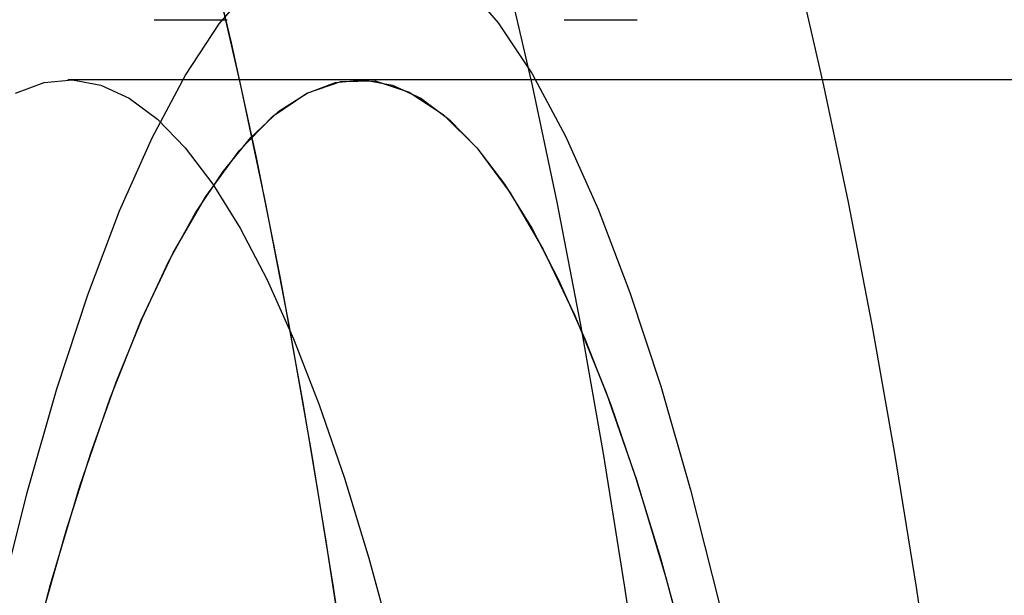
# Model space of a CAD drawing. Units: millimetres. Extents: x 8457 to 31109, y 40806 to 47469.
# Drawn here: x 11870 to 11889, y 43835 to 43847 of the extents above; entities that cross this region are included whole.
import ezdxf

# ---------------------------------------------------------------- set-up
doc = ezdxf.new("R2010")
doc.units = ezdxf.units.MM
doc.header["$LTSCALE"] = 200

msp = doc.modelspace()

# ---------------------------------------------------------------- linework, layer by layer
at = {"color": 7, "linetype": 'Continuous', "lineweight": 25}
for p, q in [((11872.248, 43846.678), (11873.723, 43846.678)), ((11880.547, 43846.678), (11882.022, 43846.678)), ((11876.398, 43845.462), (11870.496, 43845.462)), ((12102.605, 43845.462), (11876.398, 43845.462))]:
    msp.add_line(p, q, dxfattribs=at)
at = {"color": 7, "linetype": 'Continuous', "lineweight": 25, "flags": 128}
for points in [[(11882.193, 43832.374), (11881.778, 43835.188), (11881.341, 43837.896), (11880.882, 43840.496), (11880.404, 43842.98), (11879.905, 43845.345), (11879.389, 43847.585), (11878.855, 43849.697), (11878.304, 43851.677), (11877.739, 43853.519), (11877.159, 43855.221), (11876.566, 43856.78), (11875.961, 43858.192), (11875.345, 43859.455), (11874.72, 43860.566), (11874.087, 43861.522), (11873.446, 43862.323), (11872.8, 43862.966), (11872.15, 43863.451), (11871.496, 43863.775), (11870.84, 43863.94), (11870.183, 43863.943), (11869.527, 43863.786), (11868.873, 43863.469)], [(11882.193, 43832.374), (11881.778, 43835.188), (11881.341, 43837.896), (11880.882, 43840.496), (11880.404, 43842.98), (11879.905, 43845.345), (11879.389, 43847.585), (11878.855, 43849.697), (11878.304, 43851.677), (11877.739, 43853.519), (11877.159, 43855.221), (11876.566, 43856.78), (11875.961, 43858.192), (11875.345, 43859.455), (11874.72, 43860.566), (11874.087, 43861.522), (11873.446, 43862.323), (11872.8, 43862.966), (11872.15, 43863.451), (11871.496, 43863.775), (11870.84, 43863.94), (11870.183, 43863.943), (11869.527, 43863.786), (11868.873, 43863.469)], [(11876.142, 43833.421), (11875.717, 43836.203), (11875.271, 43838.878), (11874.804, 43841.441), (11874.317, 43843.887), (11873.81, 43846.21), (11873.286, 43848.408), (11872.744, 43850.474), (11872.186, 43852.406), (11871.613, 43854.199), (11871.027, 43855.849), (11870.428, 43857.354), (11869.817, 43858.711), (11869.196, 43859.916)], [(11876.292, 43832.374), (11875.877, 43835.188), (11875.44, 43837.896), (11874.981, 43840.496), (11874.503, 43842.98), (11874.004, 43845.345), (11873.488, 43847.585), (11872.954, 43849.697), (11872.403, 43851.677), (11871.838, 43853.519), (11871.258, 43855.221), (11870.665, 43856.78), (11870.06, 43858.192), (11869.444, 43859.455)], [(11869.096, 43834.802), (11869.674, 43837.1), (11870.276, 43839.205), (11870.9, 43841.108), (11871.543, 43842.804), (11872.203, 43844.287), (11872.878, 43845.551), (11873.565, 43846.591), (11874.262, 43847.405), (11874.967, 43847.99), (11875.677, 43848.342), (11876.389, 43848.462), (11877.101, 43848.348), (11877.81, 43848.001), (11878.515, 43847.423), (11879.213, 43846.614), (11879.9, 43845.579), (11880.575, 43844.321), (11881.236, 43842.844), (11881.879, 43841.153), (11882.503, 43839.255), (11883.106, 43837.155), (11883.685, 43834.862)], [(11888.094, 43832.374), (11887.679, 43835.188), (11887.242, 43837.896), (11886.783, 43840.496), (11886.305, 43842.98), (11885.806, 43845.345), (11885.29, 43847.585)], [(11869.442, 43845.193), (11870.016, 43845.406), (11870.592, 43845.459), (11871.167, 43845.353), (11871.741, 43845.088), (11872.311, 43844.664), (11872.877, 43844.082), (11873.437, 43843.345), (11873.99, 43842.453), (11874.533, 43841.409), (11875.067, 43840.216), (11875.589, 43838.876), (11876.099, 43837.394), (11876.594, 43835.772), (11877.074, 43834.015)], [(11869.58, 43833.062), (11870.15, 43835.242), (11870.742, 43837.228), (11871.355, 43839.013), (11871.986, 43840.59), (11872.634, 43841.954), (11873.295, 43843.1), (11873.967, 43844.023), (11874.648, 43844.721), (11875.336, 43845.19), (11876.027, 43845.429), (11876.72, 43845.437), (11877.412, 43845.213), (11878.1, 43844.76), (11878.782, 43844.078), (11879.455, 43843.17), (11880.117, 43842.04), (11880.765, 43840.69), (11881.398, 43839.127), (11882.012, 43837.356), (11882.606, 43835.384), (11883.177, 43833.217)], [(11869.977, 43834.611), (11870.462, 43836.324), (11870.962, 43837.9), (11871.476, 43839.335), (11872.002, 43840.627), (11872.539, 43841.771), (11873.086, 43842.765), (11873.641, 43843.606), (11874.203, 43844.292), (11874.771, 43844.822), (11875.343, 43845.193), (11875.917, 43845.406), (11876.493, 43845.459), (11877.068, 43845.353), (11877.642, 43845.088), (11878.212, 43844.664), (11878.778, 43844.082), (11879.338, 43843.345), (11879.891, 43842.453), (11880.435, 43841.409), (11880.968, 43840.216), (11881.49, 43838.876), (11882, 43837.394), (11882.495, 43835.772), (11882.975, 43834.015)]]:
    msp.add_lwpolyline(points, dxfattribs=at)

doc.saveas('drawing.dxf')
